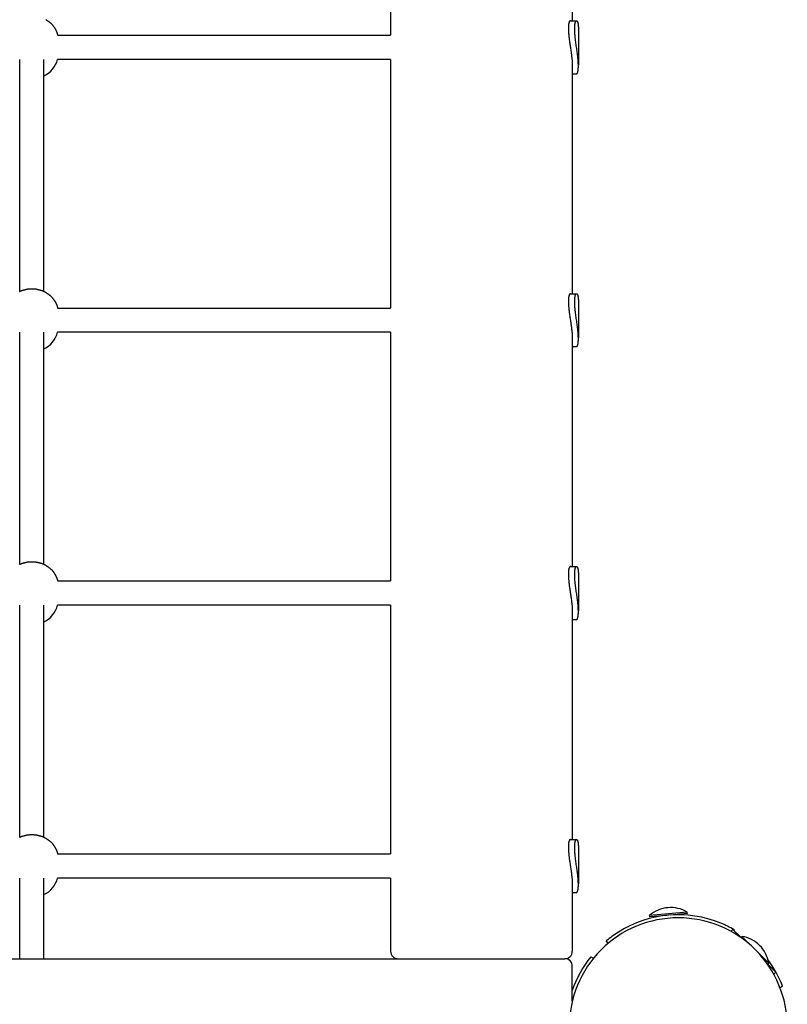
# Model space of a CAD drawing. Extents: x 1886 to 13460, y 260 to 10252.
# Drawn here: x 8624 to 9131, y 7322 to 7973 of the extents above; entities that cross this region are included whole.
import ezdxf

# ---------------------------------------------------------------- set-up
doc = ezdxf.new("R2010")
doc.units = 0
doc.layers.add('OBCANSKA', color=7, linetype='Continuous')

msp = doc.modelspace()

# ---------------------------------------------------------------- linework, layer by layer
at = {"layer": 'OBCANSKA'}
for p, q in [((8869.47, 8127.11), (8869.47, 7962.8)), ((8989.47, 8122.74), (8989.47, 7972.3)), ((8988.18, 7972.3), (8992.27, 7972.3)), ((8649.52, 7962.8), (8869.47, 7962.8)), ((8993.47, 7967.17), (8993.47, 7943.06)), ((8624.47, 7793.41), (8624.47, 7946.8)), ((8640.47, 7793.41), (8640.47, 7946.8)), ((8869.47, 7946.8), (8649.52, 7946.8)), ((8869.47, 7946.8), (8869.47, 7782.49)), ((8989.47, 7942.42), (8989.47, 7791.99)), ((8989.47, 7937.3), (8992.27, 7937.3)), ((8988.18, 7791.99), (8992.27, 7791.99)), ((8649.52, 7782.49), (8869.47, 7782.49)), ((8993.47, 7786.86), (8993.47, 7762.75)), ((8624.47, 7613.1), (8624.47, 7766.49)), ((8640.47, 7613.1), (8640.47, 7766.49)), ((8869.47, 7766.49), (8649.52, 7766.49)), ((8869.47, 7766.49), (8869.47, 7602.17)), ((8989.47, 7762.11), (8989.47, 7611.67)), ((8989.47, 7756.99), (8992.27, 7756.99)), ((8988.18, 7611.67), (8992.27, 7611.67)), ((8993.47, 7606.55), (8993.47, 7582.44)), ((8649.52, 7602.17), (8869.47, 7602.17)), ((8624.47, 7432.79), (8624.47, 7586.17)), ((8640.47, 7432.79), (8640.47, 7586.17)), ((8869.47, 7586.17), (8649.52, 7586.17)), ((8869.47, 7586.17), (8869.47, 7421.86)), ((8989.47, 7581.8), (8989.47, 7431.36)), ((8989.47, 7576.67), (8992.27, 7576.67)), ((8988.18, 7431.36), (8992.27, 7431.36)), ((8993.47, 7426.24), (8993.47, 7402.13)), ((8649.52, 7421.86), (8869.47, 7421.86)), ((8624.47, 7352.62), (8624.47, 7405.86)), ((8640.47, 7352.62), (8640.47, 7405.86)), ((8869.47, 7405.86), (8649.52, 7405.86)), ((8869.47, 7405.86), (8869.47, 7357.62)), ((8989.47, 7401.49), (8989.47, 7357.62)), ((8989.47, 7396.36), (8992.27, 7396.36)), ((9040.57, 7380.25), (9040.48, 7381.24)), ((9052.94, 7382.33), (9040.5, 7381.24)), ((9051.9, 7381.24), (9040.58, 7380.25)), ((9065.38, 7383.42), (9052.94, 7382.33)), ((9065.46, 7382.42), (9054.14, 7381.43)), ((9065.48, 7382.42), (9065.39, 7383.42)), ((9095.54, 7371.96), (9094.24, 7370.67)), ((9101.22, 7366.28), (9095.54, 7371.96)), ((9096.47, 7371.7), (9096.23, 7371.27)), ((9013.19, 7362.77), (9011.91, 7364.3)), ((9100.84, 7366.66), (9101.55, 7367.37)), ((9109.59, 7359.32), (9101.55, 7367.36)), ((9119.21, 7349.7), (9111.18, 7357.73)), ((8034.47, 7352.62), (8984.47, 7352.62)), ((9001.7, 7353.86), (9003.57, 7352.99)), ((8989.47, 7324.47), (8989.47, 7347.62)), ((9123.82, 7343.68), (9118.13, 7349.37)), ((9118.52, 7348.98), (9119.22, 7349.69)), ((9123.82, 7343.68), (9122.52, 7342.38)), ((9128.41, 7334.52), (9126.72, 7333.34))]:
    msp.add_line(p, q, dxfattribs=at)
for points in [[(8641.76, 7973.08), (8641.98, 7972.95), (8642.19, 7972.8), (8642.41, 7972.66), (8642.63, 7972.51), (8642.84, 7972.36), (8643.06, 7972.2), (8643.29, 7972.04), (8643.51, 7971.88), (8643.74, 7971.72), (8643.96, 7971.56), (8644.19, 7971.39), (8644.41, 7971.21), (8644.63, 7971.04), (8644.84, 7970.85), (8645.06, 7970.66), (8645.26, 7970.47), (8645.46, 7970.27), (8645.66, 7970.07), (8645.85, 7969.86), (8646.04, 7969.64), (8646.22, 7969.42), (8646.39, 7969.2), (8646.56, 7968.97), (8646.72, 7968.75), (8646.88, 7968.52), (8647.02, 7968.31), (8647.15, 7968.1), (8647.27, 7967.92), (8647.37, 7967.75), (8647.46, 7967.6), (8647.54, 7967.48), (8647.59, 7967.39), (8647.64, 7967.31), (8647.67, 7967.26), (8647.7, 7967.22), (8647.72, 7967.18), (8647.73, 7967.16), (8647.75, 7967.14), (8647.76, 7967.11), (8647.77, 7967.09), (8647.79, 7967.06), (8647.81, 7967.02), (8647.84, 7966.98), (8647.87, 7966.92), (8647.91, 7966.85), (8647.96, 7966.76), (8648.02, 7966.65), (8648.1, 7966.52), (8648.17, 7966.38), (8648.26, 7966.23), (8648.34, 7966.07), (8648.43, 7965.9), (8648.52, 7965.73), (8648.6, 7965.55), (8648.68, 7965.38), (8648.76, 7965.21), (8648.83, 7965.04), (8648.9, 7964.87), (8648.97, 7964.7), (8649.03, 7964.53), (8649.09, 7964.36), (8649.14, 7964.19), (8649.2, 7964.02), (8649.25, 7963.84), (8649.3, 7963.67), (8649.34, 7963.5), (8649.39, 7963.32), (8649.43, 7963.15), (8649.48, 7962.97), (8649.52, 7962.8)], [(8988.18, 7972.3), (8988.17, 7972.3), (8988.16, 7972.3), (8988.14, 7972.3), (8988.13, 7972.3), (8988.11, 7972.3), (8988.1, 7972.29), (8988.08, 7972.29), (8988.06, 7972.28), (8988.04, 7972.28), (8988.02, 7972.27), (8987.99, 7972.26), (8987.97, 7972.24), (8987.94, 7972.22), (8987.9, 7972.2), (8987.87, 7972.17), (8987.83, 7972.14), (8987.8, 7972.1), (8987.76, 7972.05), (8987.71, 7972), (8987.67, 7971.94), (8987.62, 7971.87), (8987.58, 7971.8), (8987.53, 7971.72), (8987.49, 7971.63), (8987.44, 7971.53), (8987.4, 7971.42), (8987.36, 7971.31), (8987.32, 7971.18), (8987.28, 7971.05), (8987.24, 7970.91), (8987.2, 7970.76), (8987.16, 7970.61), (8987.13, 7970.44), (8987.09, 7970.26), (8987.06, 7970.08), (8987.03, 7969.9), (8987, 7969.71), (8986.98, 7969.53), (8986.96, 7969.34), (8986.94, 7969.16), (8986.92, 7968.99), (8986.91, 7968.82), (8986.9, 7968.66), (8986.89, 7968.5), (8986.88, 7968.36), (8986.88, 7968.21), (8986.87, 7968.08), (8986.87, 7967.96), (8986.87, 7967.84), (8986.87, 7967.73), (8986.87, 7967.63), (8986.87, 7967.53), (8986.87, 7967.43), (8986.86, 7967.34), (8986.86, 7967.24), (8986.86, 7967.15), (8986.86, 7967.05), (8986.87, 7966.94), (8986.87, 7966.83), (8986.87, 7966.72), (8986.87, 7966.59), (8986.87, 7966.45), (8986.87, 7966.3), (8986.88, 7966.14), (8986.88, 7965.96), (8986.89, 7965.75), (8986.9, 7965.52), (8986.92, 7965.26), (8986.94, 7964.97), (8986.96, 7964.63), (8986.99, 7964.25), (8987.02, 7963.82), (8987.07, 7963.33), (8987.12, 7962.79), (8987.17, 7962.21), (8987.24, 7961.6), (8987.31, 7960.96), (8987.39, 7960.29), (8987.47, 7959.61), (8987.56, 7958.92), (8987.66, 7958.22), (8987.77, 7957.52), (8987.87, 7956.81), (8987.98, 7956.1), (8988.1, 7955.38), (8988.21, 7954.65), (8988.32, 7953.92), (8988.43, 7953.17), (8988.54, 7952.42), (8988.65, 7951.66), (8988.75, 7950.91), (8988.84, 7950.17), (8988.93, 7949.46), (8989.02, 7948.77), (8989.09, 7948.13), (8989.16, 7947.53), (8989.22, 7946.98), (8989.27, 7946.49), (8989.31, 7946.04), (8989.35, 7945.63), (8989.38, 7945.26), (8989.4, 7944.92), (8989.42, 7944.6), (8989.43, 7944.31), (8989.45, 7944.04), (8989.46, 7943.78), (8989.46, 7943.53), (8989.47, 7943.3), (8989.47, 7943.07), (8989.47, 7942.85), (8989.47, 7942.64), (8989.47, 7942.42)], [(8992.27, 7937.3), (8992.28, 7937.3), (8992.29, 7937.3), (8992.3, 7937.3), (8992.32, 7937.3), (8992.33, 7937.3), (8992.35, 7937.31), (8992.36, 7937.31), (8992.38, 7937.32), (8992.4, 7937.32), (8992.42, 7937.33), (8992.45, 7937.34), (8992.47, 7937.36), (8992.5, 7937.38), (8992.53, 7937.4), (8992.56, 7937.43), (8992.59, 7937.46), (8992.63, 7937.5), (8992.67, 7937.55), (8992.71, 7937.61), (8992.75, 7937.67), (8992.79, 7937.73), (8992.83, 7937.81), (8992.87, 7937.89), (8992.91, 7937.98), (8992.95, 7938.08), (8992.99, 7938.19), (8993.03, 7938.3), (8993.07, 7938.43), (8993.11, 7938.56), (8993.14, 7938.7), (8993.18, 7938.85), (8993.21, 7939.01), (8993.24, 7939.18), (8993.27, 7939.36), (8993.3, 7939.54), (8993.33, 7939.72), (8993.35, 7939.91), (8993.37, 7940.09), (8993.39, 7940.28), (8993.41, 7940.45), (8993.42, 7940.63), (8993.43, 7940.8), (8993.44, 7940.96), (8993.45, 7941.11), (8993.46, 7941.26), (8993.46, 7941.4), (8993.46, 7941.53), (8993.47, 7941.66), (8993.47, 7941.77), (8993.47, 7941.88), (8993.47, 7941.98), (8993.47, 7942.07), (8993.47, 7942.15), (8993.47, 7942.23), (8993.47, 7942.3), (8993.47, 7942.37), (8993.47, 7942.43), (8993.47, 7942.49), (8993.47, 7942.54), (8993.47, 7942.6), (8993.47, 7942.65), (8993.47, 7942.71), (8993.47, 7942.77), (8993.47, 7942.84), (8993.47, 7942.91), (8993.47, 7942.99), (8993.47, 7943.08), (8993.47, 7943.18), (8993.46, 7943.29), (8993.46, 7943.41), (8993.46, 7943.54), (8993.45, 7943.69), (8993.44, 7943.85), (8993.44, 7944.03), (8993.43, 7944.24), (8993.41, 7944.49), (8993.4, 7944.78), (8993.38, 7945.11), (8993.35, 7945.49), (8993.32, 7945.94), (8993.28, 7946.45), (8993.23, 7947.03), (8993.17, 7947.66), (8993.11, 7948.34), (8993.04, 7949.06), (8992.95, 7949.82), (8992.86, 7950.62), (8992.75, 7951.45), (8992.64, 7952.3), (8992.51, 7953.16), (8992.37, 7954.04), (8992.24, 7954.93), (8992.1, 7955.83), (8991.96, 7956.72), (8991.83, 7957.61), (8991.71, 7958.49), (8991.6, 7959.36), (8991.51, 7960.21), (8991.42, 7961.03), (8991.34, 7961.81), (8991.27, 7962.55), (8991.22, 7963.24), (8991.17, 7963.88), (8991.13, 7964.45), (8991.1, 7964.94), (8991.08, 7965.38), (8991.06, 7965.75), (8991.05, 7966.07), (8991.04, 7966.35), (8991.04, 7966.58), (8991.04, 7966.79), (8991.04, 7966.96), (8991.03, 7967.12), (8991.03, 7967.26), (8991.03, 7967.39), (8991.04, 7967.5), (8991.04, 7967.62), (8991.04, 7967.73), (8991.04, 7967.84), (8991.04, 7967.96), (8991.04, 7968.08), (8991.05, 7968.21), (8991.05, 7968.35), (8991.06, 7968.5), (8991.07, 7968.66), (8991.08, 7968.82), (8991.09, 7968.99), (8991.1, 7969.16), (8991.12, 7969.34), (8991.14, 7969.52), (8991.16, 7969.71), (8991.19, 7969.89), (8991.22, 7970.08), (8991.25, 7970.26), (8991.28, 7970.43), (8991.31, 7970.6), (8991.34, 7970.76), (8991.38, 7970.91), (8991.42, 7971.05), (8991.45, 7971.18), (8991.49, 7971.3), (8991.53, 7971.42), (8991.57, 7971.52), (8991.61, 7971.62), (8991.66, 7971.71), (8991.7, 7971.79), (8991.74, 7971.87), (8991.78, 7971.93), (8991.83, 7972), (8991.87, 7972.05), (8991.91, 7972.1), (8991.95, 7972.14), (8991.99, 7972.18), (8992.03, 7972.21), (8992.07, 7972.24), (8992.11, 7972.26), (8992.15, 7972.27), (8992.19, 7972.29), (8992.23, 7972.29), (8992.26, 7972.3), (8992.3, 7972.29), (8992.34, 7972.29), (8992.38, 7972.28), (8992.42, 7972.26), (8992.46, 7972.24), (8992.5, 7972.21), (8992.54, 7972.18), (8992.58, 7972.14), (8992.62, 7972.1), (8992.66, 7972.05), (8992.7, 7972), (8992.74, 7971.93), (8992.79, 7971.87), (8992.83, 7971.79), (8992.87, 7971.71), (8992.91, 7971.62), (8992.95, 7971.52), (8992.99, 7971.41), (8993.03, 7971.29), (8993.07, 7971.17), (8993.11, 7971.04), (8993.14, 7970.9), (8993.18, 7970.75), (8993.21, 7970.59), (8993.24, 7970.42), (8993.27, 7970.24), (8993.3, 7970.06), (8993.33, 7969.88), (8993.35, 7969.69), (8993.37, 7969.51), (8993.39, 7969.32), (8993.41, 7969.14), (8993.42, 7968.97), (8993.43, 7968.8), (8993.44, 7968.64), (8993.45, 7968.49), (8993.46, 7968.34), (8993.46, 7968.2), (8993.46, 7968.07), (8993.47, 7967.94), (8993.47, 7967.83), (8993.47, 7967.72), (8993.47, 7967.62), (8993.47, 7967.52), (8993.47, 7967.43), (8993.47, 7967.34), (8993.47, 7967.26), (8993.47, 7967.17)], [(8624.29, 7793.4), (8624.52, 7793.51), (8624.75, 7793.62), (8624.99, 7793.72), (8625.22, 7793.82), (8625.46, 7793.91), (8625.7, 7794), (8625.94, 7794.08), (8626.18, 7794.16), (8626.42, 7794.23), (8626.66, 7794.3), (8626.9, 7794.37), (8627.13, 7794.43), (8627.36, 7794.5), (8627.58, 7794.56), (8627.8, 7794.62), (8628.02, 7794.68), (8628.23, 7794.74), (8628.44, 7794.79), (8628.65, 7794.84), (8628.86, 7794.89), (8629.07, 7794.94), (8629.28, 7794.98), (8629.49, 7795.01), (8629.7, 7795.05), (8629.91, 7795.08), (8630.12, 7795.11), (8630.34, 7795.13), (8630.55, 7795.15), (8630.76, 7795.17), (8630.98, 7795.18), (8631.19, 7795.19), (8631.4, 7795.2), (8631.62, 7795.2), (8631.83, 7795.2), (8632.04, 7795.2), (8632.26, 7795.2), (8632.47, 7795.2), (8632.69, 7795.2), (8632.9, 7795.2), (8633.12, 7795.2), (8633.33, 7795.2), (8633.54, 7795.2), (8633.76, 7795.19), (8633.97, 7795.18), (8634.18, 7795.17), (8634.4, 7795.15), (8634.61, 7795.13), (8634.82, 7795.11), (8635.03, 7795.08), (8635.25, 7795.05), (8635.46, 7795.01), (8635.67, 7794.98), (8635.88, 7794.94), (8636.09, 7794.89), (8636.3, 7794.84), (8636.5, 7794.79), (8636.72, 7794.74), (8636.93, 7794.68), (8637.15, 7794.62), (8637.37, 7794.56), (8637.59, 7794.5), (8637.82, 7794.43), (8638.05, 7794.37), (8638.29, 7794.3), (8638.53, 7794.23), (8638.77, 7794.16), (8639.01, 7794.08), (8639.25, 7794), (8639.49, 7793.91), (8639.73, 7793.82), (8639.96, 7793.72), (8640.19, 7793.62), (8640.43, 7793.51), (8640.66, 7793.4), (8640.88, 7793.29), (8641.11, 7793.16), (8641.33, 7793.04), (8641.55, 7792.91), (8641.76, 7792.77), (8641.98, 7792.63), (8642.19, 7792.49), (8642.41, 7792.34), (8642.63, 7792.19), (8642.84, 7792.04), (8643.06, 7791.89), (8643.29, 7791.73), (8643.51, 7791.57), (8643.74, 7791.41), (8643.96, 7791.24), (8644.19, 7791.08), (8644.41, 7790.9), (8644.63, 7790.72), (8644.84, 7790.54), (8645.06, 7790.35), (8645.26, 7790.16), (8645.46, 7789.96), (8645.66, 7789.75), (8645.85, 7789.54), (8646.04, 7789.33), (8646.22, 7789.11), (8646.39, 7788.89), (8646.56, 7788.66), (8646.72, 7788.44), (8646.88, 7788.21), (8647.02, 7788), (8647.15, 7787.79), (8647.27, 7787.6), (8647.37, 7787.43), (8647.46, 7787.29), (8647.54, 7787.17), (8647.59, 7787.08), (8647.64, 7787), (8647.67, 7786.95), (8647.7, 7786.9), (8647.72, 7786.87), (8647.73, 7786.85), (8647.75, 7786.82), (8647.76, 7786.8), (8647.77, 7786.78), (8647.79, 7786.75), (8647.81, 7786.71), (8647.84, 7786.67), (8647.87, 7786.61), (8647.91, 7786.53), (8647.96, 7786.44), (8648.02, 7786.33), (8648.1, 7786.21), (8648.17, 7786.07), (8648.26, 7785.91), (8648.34, 7785.75), (8648.43, 7785.58), (8648.52, 7785.41), (8648.6, 7785.24), (8648.68, 7785.07), (8648.76, 7784.9), (8648.83, 7784.73), (8648.9, 7784.56), (8648.97, 7784.39), (8649.03, 7784.22), (8649.09, 7784.05), (8649.14, 7783.88), (8649.2, 7783.7), (8649.25, 7783.53), (8649.3, 7783.36), (8649.34, 7783.18), (8649.39, 7783.01), (8649.43, 7782.84), (8649.48, 7782.66), (8649.52, 7782.49)], [(8988.18, 7791.99), (8988.17, 7791.99), (8988.16, 7791.99), (8988.14, 7791.99), (8988.13, 7791.98), (8988.11, 7791.98), (8988.1, 7791.98), (8988.08, 7791.98), (8988.06, 7791.97), (8988.04, 7791.96), (8988.02, 7791.96), (8987.99, 7791.94), (8987.97, 7791.93), (8987.94, 7791.91), (8987.9, 7791.89), (8987.87, 7791.86), (8987.83, 7791.83), (8987.8, 7791.79), (8987.76, 7791.74), (8987.71, 7791.69), (8987.67, 7791.63), (8987.62, 7791.56), (8987.58, 7791.48), (8987.53, 7791.4), (8987.49, 7791.31), (8987.44, 7791.22), (8987.4, 7791.11), (8987.36, 7791), (8987.32, 7790.87), (8987.28, 7790.74), (8987.24, 7790.6), (8987.2, 7790.45), (8987.16, 7790.29), (8987.13, 7790.13), (8987.09, 7789.95), (8987.06, 7789.77), (8987.03, 7789.59), (8987, 7789.4), (8986.98, 7789.21), (8986.96, 7789.03), (8986.94, 7788.85), (8986.92, 7788.68), (8986.91, 7788.51), (8986.9, 7788.35), (8986.89, 7788.19), (8986.88, 7788.04), (8986.88, 7787.9), (8986.87, 7787.77), (8986.87, 7787.64), (8986.87, 7787.53), (8986.87, 7787.42), (8986.87, 7787.32), (8986.87, 7787.22), (8986.87, 7787.12), (8986.86, 7787.02), (8986.86, 7786.93), (8986.86, 7786.83), (8986.86, 7786.73), (8986.87, 7786.63), (8986.87, 7786.52), (8986.87, 7786.41), (8986.87, 7786.28), (8986.87, 7786.14), (8986.87, 7785.99), (8986.88, 7785.83), (8986.88, 7785.64), (8986.89, 7785.44), (8986.9, 7785.21), (8986.92, 7784.95), (8986.94, 7784.66), (8986.96, 7784.32), (8986.99, 7783.94), (8987.02, 7783.5), (8987.07, 7783.02), (8987.12, 7782.48), (8987.17, 7781.9), (8987.24, 7781.29), (8987.31, 7780.64), (8987.39, 7779.98), (8987.47, 7779.3), (8987.56, 7778.6), (8987.66, 7777.91), (8987.77, 7777.21), (8987.87, 7776.5), (8987.98, 7775.79), (8988.1, 7775.07), (8988.21, 7774.34), (8988.32, 7773.6), (8988.43, 7772.86), (8988.54, 7772.1), (8988.65, 7771.35), (8988.75, 7770.6), (8988.84, 7769.86), (8988.93, 7769.14), (8989.02, 7768.46), (8989.09, 7767.81), (8989.16, 7767.21), (8989.22, 7766.67), (8989.27, 7766.17), (8989.31, 7765.72), (8989.35, 7765.32), (8989.38, 7764.94), (8989.4, 7764.6), (8989.42, 7764.29), (8989.43, 7764), (8989.45, 7763.72), (8989.46, 7763.47), (8989.46, 7763.22), (8989.47, 7762.99), (8989.47, 7762.76), (8989.47, 7762.54), (8989.47, 7762.33), (8989.47, 7762.11)], [(8992.27, 7756.99), (8992.28, 7756.99), (8992.29, 7756.99), (8992.3, 7756.99), (8992.32, 7756.99), (8992.33, 7756.99), (8992.35, 7756.99), (8992.36, 7757), (8992.38, 7757), (8992.4, 7757.01), (8992.42, 7757.02), (8992.45, 7757.03), (8992.47, 7757.05), (8992.5, 7757.07), (8992.53, 7757.09), (8992.56, 7757.12), (8992.59, 7757.15), (8992.63, 7757.19), (8992.67, 7757.24), (8992.71, 7757.29), (8992.75, 7757.35), (8992.79, 7757.42), (8992.83, 7757.5), (8992.87, 7757.58), (8992.91, 7757.67), (8992.95, 7757.77), (8992.99, 7757.88), (8993.03, 7757.99), (8993.07, 7758.12), (8993.11, 7758.25), (8993.14, 7758.39), (8993.18, 7758.54), (8993.21, 7758.7), (8993.24, 7758.87), (8993.27, 7759.04), (8993.3, 7759.22), (8993.33, 7759.41), (8993.35, 7759.59), (8993.37, 7759.78), (8993.39, 7759.96), (8993.41, 7760.14), (8993.42, 7760.32), (8993.43, 7760.48), (8993.44, 7760.65), (8993.45, 7760.8), (8993.46, 7760.95), (8993.46, 7761.09), (8993.46, 7761.22), (8993.47, 7761.34), (8993.47, 7761.46), (8993.47, 7761.57), (8993.47, 7761.66), (8993.47, 7761.76), (8993.47, 7761.84), (8993.47, 7761.92), (8993.47, 7761.99), (8993.47, 7762.06), (8993.47, 7762.12), (8993.47, 7762.18), (8993.47, 7762.23), (8993.47, 7762.29), (8993.47, 7762.34), (8993.47, 7762.4), (8993.47, 7762.46), (8993.47, 7762.53), (8993.47, 7762.6), (8993.47, 7762.68), (8993.47, 7762.77), (8993.47, 7762.87), (8993.46, 7762.98), (8993.46, 7763.1), (8993.46, 7763.23), (8993.45, 7763.38), (8993.44, 7763.54), (8993.44, 7763.72), (8993.43, 7763.93), (8993.41, 7764.18), (8993.4, 7764.46), (8993.38, 7764.8), (8993.35, 7765.18), (8993.32, 7765.63), (8993.28, 7766.14), (8993.23, 7766.72), (8993.17, 7767.34), (8993.11, 7768.02), (8993.04, 7768.75), (8992.95, 7769.51), (8992.86, 7770.31), (8992.75, 7771.13), (8992.64, 7771.98), (8992.51, 7772.85), (8992.37, 7773.73), (8992.24, 7774.62), (8992.1, 7775.51), (8991.96, 7776.41), (8991.83, 7777.3), (8991.71, 7778.18), (8991.6, 7779.05), (8991.51, 7779.9), (8991.42, 7780.71), (8991.34, 7781.5), (8991.27, 7782.24), (8991.22, 7782.93), (8991.17, 7783.56), (8991.13, 7784.13), (8991.1, 7784.63), (8991.08, 7785.06), (8991.06, 7785.44), (8991.05, 7785.76), (8991.04, 7786.04), (8991.04, 7786.27), (8991.04, 7786.47), (8991.04, 7786.65), (8991.03, 7786.81), (8991.03, 7786.95), (8991.03, 7787.07), (8991.04, 7787.19), (8991.04, 7787.31), (8991.04, 7787.42), (8991.04, 7787.53), (8991.04, 7787.64), (8991.04, 7787.77), (8991.05, 7787.9), (8991.05, 7788.04), (8991.06, 7788.19), (8991.07, 7788.34), (8991.08, 7788.51), (8991.09, 7788.67), (8991.1, 7788.85), (8991.12, 7789.03), (8991.14, 7789.21), (8991.16, 7789.4), (8991.19, 7789.58), (8991.22, 7789.77), (8991.25, 7789.95), (8991.28, 7790.12), (8991.31, 7790.29), (8991.34, 7790.45), (8991.38, 7790.6), (8991.42, 7790.74), (8991.45, 7790.87), (8991.49, 7790.99), (8991.53, 7791.1), (8991.57, 7791.21), (8991.61, 7791.31), (8991.66, 7791.4), (8991.7, 7791.48), (8991.74, 7791.55), (8991.78, 7791.62), (8991.83, 7791.68), (8991.87, 7791.74), (8991.91, 7791.79), (8991.95, 7791.83), (8991.99, 7791.87), (8992.03, 7791.9), (8992.07, 7791.92), (8992.11, 7791.95), (8992.15, 7791.96), (8992.19, 7791.97), (8992.23, 7791.98), (8992.26, 7791.98), (8992.3, 7791.98), (8992.34, 7791.97), (8992.38, 7791.96), (8992.42, 7791.95), (8992.46, 7791.92), (8992.5, 7791.9), (8992.54, 7791.87), (8992.58, 7791.83), (8992.62, 7791.79), (8992.66, 7791.74), (8992.7, 7791.68), (8992.74, 7791.62), (8992.79, 7791.55), (8992.83, 7791.48), (8992.87, 7791.39), (8992.91, 7791.3), (8992.95, 7791.21), (8992.99, 7791.1), (8993.03, 7790.98), (8993.07, 7790.86), (8993.11, 7790.73), (8993.14, 7790.58), (8993.18, 7790.43), (8993.21, 7790.27), (8993.24, 7790.11), (8993.27, 7789.93), (8993.3, 7789.75), (8993.33, 7789.57), (8993.35, 7789.38), (8993.37, 7789.19), (8993.39, 7789.01), (8993.41, 7788.83), (8993.42, 7788.66), (8993.43, 7788.49), (8993.44, 7788.33), (8993.45, 7788.17), (8993.46, 7788.03), (8993.46, 7787.89), (8993.46, 7787.75), (8993.47, 7787.63), (8993.47, 7787.51), (8993.47, 7787.41), (8993.47, 7787.31), (8993.47, 7787.21), (8993.47, 7787.12), (8993.47, 7787.03), (8993.47, 7786.95), (8993.47, 7786.86)], [(8624.29, 7613.09), (8624.52, 7613.2), (8624.75, 7613.31), (8624.99, 7613.41), (8625.22, 7613.51), (8625.46, 7613.6), (8625.7, 7613.68), (8625.94, 7613.77), (8626.18, 7613.84), (8626.42, 7613.92), (8626.66, 7613.99), (8626.9, 7614.06), (8627.13, 7614.12), (8627.36, 7614.19), (8627.58, 7614.25), (8627.8, 7614.31), (8628.02, 7614.37), (8628.23, 7614.42), (8628.44, 7614.48), (8628.65, 7614.53), (8628.86, 7614.58), (8629.07, 7614.62), (8629.28, 7614.66), (8629.49, 7614.7), (8629.7, 7614.74), (8629.91, 7614.77), (8630.12, 7614.79), (8630.34, 7614.82), (8630.55, 7614.84), (8630.76, 7614.85), (8630.98, 7614.87), (8631.19, 7614.88), (8631.4, 7614.88), (8631.62, 7614.89), (8631.83, 7614.89), (8632.04, 7614.89), (8632.26, 7614.89), (8632.47, 7614.89), (8632.69, 7614.89), (8632.9, 7614.89), (8633.12, 7614.89), (8633.33, 7614.89), (8633.54, 7614.88), (8633.76, 7614.88), (8633.97, 7614.87), (8634.18, 7614.85), (8634.4, 7614.84), (8634.61, 7614.82), (8634.82, 7614.79), (8635.03, 7614.77), (8635.25, 7614.74), (8635.46, 7614.7), (8635.67, 7614.66), (8635.88, 7614.62), (8636.09, 7614.58), (8636.3, 7614.53), (8636.5, 7614.48), (8636.72, 7614.42), (8636.93, 7614.37), (8637.15, 7614.31), (8637.37, 7614.25), (8637.59, 7614.19), (8637.82, 7614.12), (8638.05, 7614.06), (8638.29, 7613.99), (8638.53, 7613.92), (8638.77, 7613.84), (8639.01, 7613.77), (8639.25, 7613.68), (8639.49, 7613.6), (8639.73, 7613.51), (8639.96, 7613.41), (8640.19, 7613.31), (8640.43, 7613.2), (8640.66, 7613.09), (8640.88, 7612.97), (8641.11, 7612.85), (8641.33, 7612.73), (8641.55, 7612.6), (8641.76, 7612.46), (8641.98, 7612.32), (8642.19, 7612.18), (8642.41, 7612.03), (8642.63, 7611.88), (8642.84, 7611.73), (8643.06, 7611.58), (8643.29, 7611.42), (8643.51, 7611.26), (8643.74, 7611.1), (8643.96, 7610.93), (8644.19, 7610.76), (8644.41, 7610.59), (8644.63, 7610.41), (8644.84, 7610.23), (8645.06, 7610.04), (8645.26, 7609.85), (8645.46, 7609.65), (8645.66, 7609.44), (8645.85, 7609.23), (8646.04, 7609.02), (8646.22, 7608.8), (8646.39, 7608.58), (8646.56, 7608.35), (8646.72, 7608.12), (8646.88, 7607.9), (8647.02, 7607.68), (8647.15, 7607.48), (8647.27, 7607.29), (8647.37, 7607.12), (8647.46, 7606.98), (8647.54, 7606.86), (8647.59, 7606.76), (8647.64, 7606.69), (8647.67, 7606.63), (8647.7, 7606.59), (8647.72, 7606.56), (8647.73, 7606.53), (8647.75, 7606.51), (8647.76, 7606.49), (8647.77, 7606.47), (8647.79, 7606.44), (8647.81, 7606.4), (8647.84, 7606.35), (8647.87, 7606.3), (8647.91, 7606.22), (8647.96, 7606.13), (8648.02, 7606.02), (8648.1, 7605.9), (8648.17, 7605.75), (8648.26, 7605.6), (8648.34, 7605.44), (8648.43, 7605.27), (8648.52, 7605.1), (8648.6, 7604.93), (8648.68, 7604.75), (8648.76, 7604.58), (8648.83, 7604.41), (8648.9, 7604.24), (8648.97, 7604.07), (8649.03, 7603.9), (8649.09, 7603.73), (8649.14, 7603.56), (8649.2, 7603.39), (8649.25, 7603.22), (8649.3, 7603.05), (8649.34, 7602.87), (8649.39, 7602.7), (8649.43, 7602.52), (8649.48, 7602.35), (8649.52, 7602.17)], [(8988.18, 7611.67), (8988.17, 7611.67), (8988.16, 7611.67), (8988.14, 7611.67), (8988.13, 7611.67), (8988.11, 7611.67), (8988.1, 7611.67), (8988.08, 7611.66), (8988.06, 7611.66), (8988.04, 7611.65), (8988.02, 7611.64), (8987.99, 7611.63), (8987.97, 7611.62), (8987.94, 7611.6), (8987.9, 7611.57), (8987.87, 7611.55), (8987.83, 7611.51), (8987.8, 7611.47), (8987.76, 7611.43), (8987.71, 7611.37), (8987.67, 7611.31), (8987.62, 7611.25), (8987.58, 7611.17), (8987.53, 7611.09), (8987.49, 7611), (8987.44, 7610.9), (8987.4, 7610.8), (8987.36, 7610.68), (8987.32, 7610.56), (8987.28, 7610.43), (8987.24, 7610.29), (8987.2, 7610.14), (8987.16, 7609.98), (8987.13, 7609.81), (8987.09, 7609.64), (8987.06, 7609.46), (8987.03, 7609.27), (8987, 7609.09), (8986.98, 7608.9), (8986.96, 7608.72), (8986.94, 7608.54), (8986.92, 7608.36), (8986.91, 7608.2), (8986.9, 7608.03), (8986.89, 7607.88), (8986.88, 7607.73), (8986.88, 7607.59), (8986.87, 7607.46), (8986.87, 7607.33), (8986.87, 7607.22), (8986.87, 7607.11), (8986.87, 7607), (8986.87, 7606.9), (8986.87, 7606.81), (8986.86, 7606.71), (8986.86, 7606.62), (8986.86, 7606.52), (8986.86, 7606.42), (8986.87, 7606.32), (8986.87, 7606.21), (8986.87, 7606.09), (8986.87, 7605.97), (8986.87, 7605.83), (8986.87, 7605.68), (8986.88, 7605.51), (8986.88, 7605.33), (8986.89, 7605.13), (8986.9, 7604.9), (8986.92, 7604.64), (8986.94, 7604.34), (8986.96, 7604.01), (8986.99, 7603.62), (8987.02, 7603.19), (8987.07, 7602.7), (8987.12, 7602.17), (8987.17, 7601.59), (8987.24, 7600.98), (8987.31, 7600.33), (8987.39, 7599.67), (8987.47, 7598.98), (8987.56, 7598.29), (8987.66, 7597.59), (8987.77, 7596.89), (8987.87, 7596.19), (8987.98, 7595.47), (8988.1, 7594.76), (8988.21, 7594.03), (8988.32, 7593.29), (8988.43, 7592.55), (8988.54, 7591.79), (8988.65, 7591.04), (8988.75, 7590.28), (8988.84, 7589.55), (8988.93, 7588.83), (8989.02, 7588.15), (8989.09, 7587.5), (8989.16, 7586.9), (8989.22, 7586.36), (8989.27, 7585.86), (8989.31, 7585.41), (8989.35, 7585), (8989.38, 7584.63), (8989.4, 7584.29), (8989.42, 7583.98), (8989.43, 7583.69), (8989.45, 7583.41), (8989.46, 7583.15), (8989.46, 7582.91), (8989.47, 7582.67), (8989.47, 7582.45), (8989.47, 7582.23), (8989.47, 7582.01), (8989.47, 7581.8)], [(8992.27, 7576.67), (8992.28, 7576.67), (8992.29, 7576.68), (8992.3, 7576.68), (8992.32, 7576.68), (8992.33, 7576.68), (8992.35, 7576.68), (8992.36, 7576.69), (8992.38, 7576.69), (8992.4, 7576.7), (8992.42, 7576.71), (8992.45, 7576.72), (8992.47, 7576.73), (8992.5, 7576.75), (8992.53, 7576.78), (8992.56, 7576.81), (8992.59, 7576.84), (8992.63, 7576.88), (8992.67, 7576.93), (8992.71, 7576.98), (8992.75, 7577.04), (8992.79, 7577.11), (8992.83, 7577.18), (8992.87, 7577.27), (8992.91, 7577.36), (8992.95, 7577.46), (8992.99, 7577.56), (8993.03, 7577.68), (8993.07, 7577.8), (8993.11, 7577.94), (8993.14, 7578.08), (8993.18, 7578.23), (8993.21, 7578.39), (8993.24, 7578.56), (8993.27, 7578.73), (8993.3, 7578.91), (8993.33, 7579.1), (8993.35, 7579.28), (8993.37, 7579.47), (8993.39, 7579.65), (8993.41, 7579.83), (8993.42, 7580), (8993.43, 7580.17), (8993.44, 7580.33), (8993.45, 7580.49), (8993.46, 7580.64), (8993.46, 7580.78), (8993.46, 7580.91), (8993.47, 7581.03), (8993.47, 7581.15), (8993.47, 7581.25), (8993.47, 7581.35), (8993.47, 7581.44), (8993.47, 7581.53), (8993.47, 7581.61), (8993.47, 7581.68), (8993.47, 7581.75), (8993.47, 7581.81), (8993.47, 7581.86), (8993.47, 7581.92), (8993.47, 7581.97), (8993.47, 7582.03), (8993.47, 7582.09), (8993.47, 7582.15), (8993.47, 7582.22), (8993.47, 7582.29), (8993.47, 7582.37), (8993.47, 7582.46), (8993.47, 7582.56), (8993.46, 7582.66), (8993.46, 7582.78), (8993.46, 7582.92), (8993.45, 7583.06), (8993.44, 7583.23), (8993.44, 7583.41), (8993.43, 7583.62), (8993.41, 7583.86), (8993.4, 7584.15), (8993.38, 7584.48), (8993.35, 7584.87), (8993.32, 7585.32), (8993.28, 7585.83), (8993.23, 7586.4), (8993.17, 7587.03), (8993.11, 7587.71), (8993.04, 7588.44), (8992.95, 7589.2), (8992.86, 7590), (8992.75, 7590.82), (8992.64, 7591.67), (8992.51, 7592.54), (8992.37, 7593.42), (8992.24, 7594.31), (8992.1, 7595.2), (8991.96, 7596.1), (8991.83, 7596.99), (8991.71, 7597.87), (8991.6, 7598.74), (8991.51, 7599.58), (8991.42, 7600.4), (8991.34, 7601.19), (8991.27, 7601.93), (8991.22, 7602.62), (8991.17, 7603.25), (8991.13, 7603.82), (8991.1, 7604.32), (8991.08, 7604.75), (8991.06, 7605.13), (8991.05, 7605.45), (8991.04, 7605.72), (8991.04, 7605.96), (8991.04, 7606.16), (8991.04, 7606.34), (8991.03, 7606.49), (8991.03, 7606.63), (8991.03, 7606.76), (8991.04, 7606.88), (8991.04, 7606.99), (8991.04, 7607.1), (8991.04, 7607.22), (8991.04, 7607.33), (8991.04, 7607.46), (8991.05, 7607.59), (8991.05, 7607.73), (8991.06, 7607.88), (8991.07, 7608.03), (8991.08, 7608.19), (8991.09, 7608.36), (8991.1, 7608.54), (8991.12, 7608.72), (8991.14, 7608.9), (8991.16, 7609.08), (8991.19, 7609.27), (8991.22, 7609.45), (8991.25, 7609.63), (8991.28, 7609.81), (8991.31, 7609.98), (8991.34, 7610.13), (8991.38, 7610.28), (8991.42, 7610.42), (8991.45, 7610.55), (8991.49, 7610.68), (8991.53, 7610.79), (8991.57, 7610.9), (8991.61, 7611), (8991.66, 7611.08), (8991.7, 7611.17), (8991.74, 7611.24), (8991.78, 7611.31), (8991.83, 7611.37), (8991.87, 7611.43), (8991.91, 7611.47), (8991.95, 7611.52), (8991.99, 7611.55), (8992.03, 7611.59), (8992.07, 7611.61), (8992.11, 7611.63), (8992.15, 7611.65), (8992.19, 7611.66), (8992.23, 7611.67), (8992.26, 7611.67), (8992.3, 7611.67), (8992.34, 7611.66), (8992.38, 7611.65), (8992.42, 7611.63), (8992.46, 7611.61), (8992.5, 7611.59), (8992.54, 7611.55), (8992.58, 7611.52), (8992.62, 7611.47), (8992.66, 7611.43), (8992.7, 7611.37), (8992.74, 7611.31), (8992.79, 7611.24), (8992.83, 7611.17), (8992.87, 7611.08), (8992.91, 7610.99), (8992.95, 7610.89), (8992.99, 7610.79), (8993.03, 7610.67), (8993.07, 7610.55), (8993.11, 7610.41), (8993.14, 7610.27), (8993.18, 7610.12), (8993.21, 7609.96), (8993.24, 7609.79), (8993.27, 7609.62), (8993.3, 7609.44), (8993.33, 7609.25), (8993.35, 7609.07), (8993.37, 7608.88), (8993.39, 7608.7), (8993.41, 7608.52), (8993.42, 7608.34), (8993.43, 7608.18), (8993.44, 7608.02), (8993.45, 7607.86), (8993.46, 7607.71), (8993.46, 7607.57), (8993.46, 7607.44), (8993.47, 7607.32), (8993.47, 7607.2), (8993.47, 7607.1), (8993.47, 7606.99), (8993.47, 7606.9), (8993.47, 7606.81), (8993.47, 7606.72), (8993.47, 7606.63), (8993.47, 7606.55)], [(8624.29, 7432.78), (8624.52, 7432.89), (8624.75, 7433), (8624.99, 7433.1), (8625.22, 7433.19), (8625.46, 7433.28), (8625.7, 7433.37), (8625.94, 7433.45), (8626.18, 7433.53), (8626.42, 7433.61), (8626.66, 7433.68), (8626.9, 7433.74), (8627.13, 7433.81), (8627.36, 7433.87), (8627.58, 7433.94), (8627.8, 7434), (8628.02, 7434.06), (8628.23, 7434.11), (8628.44, 7434.17), (8628.65, 7434.22), (8628.86, 7434.27), (8629.07, 7434.31), (8629.28, 7434.35), (8629.49, 7434.39), (8629.7, 7434.42), (8629.91, 7434.46), (8630.12, 7434.48), (8630.34, 7434.51), (8630.55, 7434.53), (8630.76, 7434.54), (8630.98, 7434.55), (8631.19, 7434.56), (8631.4, 7434.57), (8631.62, 7434.58), (8631.83, 7434.58), (8632.04, 7434.58), (8632.26, 7434.58), (8632.47, 7434.58), (8632.69, 7434.58), (8632.9, 7434.58), (8633.12, 7434.58), (8633.33, 7434.58), (8633.54, 7434.57), (8633.76, 7434.56), (8633.97, 7434.55), (8634.18, 7434.54), (8634.4, 7434.53), (8634.61, 7434.51), (8634.82, 7434.48), (8635.03, 7434.46), (8635.25, 7434.42), (8635.46, 7434.39), (8635.67, 7434.35), (8635.88, 7434.31), (8636.09, 7434.27), (8636.3, 7434.22), (8636.5, 7434.17), (8636.72, 7434.11), (8636.93, 7434.06), (8637.15, 7434), (8637.37, 7433.94), (8637.59, 7433.87), (8637.82, 7433.81), (8638.05, 7433.74), (8638.29, 7433.68), (8638.53, 7433.61), (8638.77, 7433.53), (8639.01, 7433.45), (8639.25, 7433.37), (8639.49, 7433.28), (8639.73, 7433.19), (8639.96, 7433.1), (8640.19, 7433), (8640.43, 7432.89), (8640.66, 7432.78), (8640.88, 7432.66), (8641.11, 7432.54), (8641.33, 7432.41), (8641.55, 7432.28), (8641.76, 7432.15), (8641.98, 7432.01), (8642.19, 7431.87), (8642.41, 7431.72), (8642.63, 7431.57), (8642.84, 7431.42), (8643.06, 7431.26), (8643.29, 7431.11), (8643.51, 7430.95), (8643.74, 7430.79), (8643.96, 7430.62), (8644.19, 7430.45), (8644.41, 7430.28), (8644.63, 7430.1), (8644.84, 7429.92), (8645.06, 7429.73), (8645.26, 7429.53), (8645.46, 7429.33), (8645.66, 7429.13), (8645.85, 7428.92), (8646.04, 7428.71), (8646.22, 7428.49), (8646.39, 7428.26), (8646.56, 7428.04), (8646.72, 7427.81), (8646.88, 7427.59), (8647.02, 7427.37), (8647.15, 7427.17), (8647.27, 7426.98), (8647.37, 7426.81), (8647.46, 7426.66), (8647.54, 7426.55), (8647.59, 7426.45), (8647.64, 7426.38), (8647.67, 7426.32), (8647.7, 7426.28), (8647.72, 7426.25), (8647.73, 7426.22), (8647.75, 7426.2), (8647.76, 7426.18), (8647.77, 7426.15), (8647.79, 7426.12), (8647.81, 7426.09), (8647.84, 7426.04), (8647.87, 7425.98), (8647.91, 7425.91), (8647.96, 7425.82), (8648.02, 7425.71), (8648.1, 7425.58), (8648.17, 7425.44), (8648.26, 7425.29), (8648.34, 7425.13), (8648.43, 7424.96), (8648.52, 7424.79), (8648.6, 7424.62), (8648.68, 7424.44), (8648.76, 7424.27), (8648.83, 7424.1), (8648.9, 7423.93), (8648.97, 7423.76), (8649.03, 7423.59), (8649.09, 7423.42), (8649.14, 7423.25), (8649.2, 7423.08), (8649.25, 7422.91), (8649.3, 7422.73), (8649.34, 7422.56), (8649.39, 7422.39), (8649.43, 7422.21), (8649.48, 7422.04), (8649.52, 7421.86)], [(8988.18, 7431.36), (8988.17, 7431.36), (8988.16, 7431.36), (8988.14, 7431.36), (8988.13, 7431.36), (8988.11, 7431.36), (8988.1, 7431.36), (8988.08, 7431.35), (8988.06, 7431.35), (8988.04, 7431.34), (8988.02, 7431.33), (8987.99, 7431.32), (8987.97, 7431.3), (8987.94, 7431.29), (8987.9, 7431.26), (8987.87, 7431.23), (8987.83, 7431.2), (8987.8, 7431.16), (8987.76, 7431.11), (8987.71, 7431.06), (8987.67, 7431), (8987.62, 7430.93), (8987.58, 7430.86), (8987.53, 7430.78), (8987.49, 7430.69), (8987.44, 7430.59), (8987.4, 7430.49), (8987.36, 7430.37), (8987.32, 7430.25), (8987.28, 7430.12), (8987.24, 7429.98), (8987.2, 7429.83), (8987.16, 7429.67), (8987.13, 7429.5), (8987.09, 7429.33), (8987.06, 7429.15), (8987.03, 7428.96), (8987, 7428.78), (8986.98, 7428.59), (8986.96, 7428.41), (8986.94, 7428.23), (8986.92, 7428.05), (8986.91, 7427.88), (8986.9, 7427.72), (8986.89, 7427.57), (8986.88, 7427.42), (8986.88, 7427.28), (8986.87, 7427.15), (8986.87, 7427.02), (8986.87, 7426.9), (8986.87, 7426.79), (8986.87, 7426.69), (8986.87, 7426.59), (8986.87, 7426.49), (8986.86, 7426.4), (8986.86, 7426.31), (8986.86, 7426.21), (8986.86, 7426.11), (8986.87, 7426.01), (8986.87, 7425.9), (8986.87, 7425.78), (8986.87, 7425.66), (8986.87, 7425.52), (8986.87, 7425.37), (8986.88, 7425.2), (8986.88, 7425.02), (8986.89, 7424.82), (8986.9, 7424.59), (8986.92, 7424.33), (8986.94, 7424.03), (8986.96, 7423.69), (8986.99, 7423.31), (8987.02, 7422.88), (8987.07, 7422.39), (8987.12, 7421.86), (8987.17, 7421.28), (8987.24, 7420.66), (8987.31, 7420.02), (8987.39, 7419.35), (8987.47, 7418.67), (8987.56, 7417.98), (8987.66, 7417.28), (8987.77, 7416.58), (8987.87, 7415.87), (8987.98, 7415.16), (8988.1, 7414.44), (8988.21, 7413.72), (8988.32, 7412.98), (8988.43, 7412.23), (8988.54, 7411.48), (8988.65, 7410.72), (8988.75, 7409.97), (8988.84, 7409.23), (8988.93, 7408.52), (8989.02, 7407.83), (8989.09, 7407.19), (8989.16, 7406.59), (8989.22, 7406.04), (8989.27, 7405.55), (8989.31, 7405.1), (8989.35, 7404.69), (8989.38, 7404.32), (8989.4, 7403.98), (8989.42, 7403.66), (8989.43, 7403.37), (8989.45, 7403.1), (8989.46, 7402.84), (8989.46, 7402.6), (8989.47, 7402.36), (8989.47, 7402.14), (8989.47, 7401.92), (8989.47, 7401.7), (8989.47, 7401.49)], [(8992.27, 7396.36), (8992.28, 7396.36), (8992.29, 7396.36), (8992.3, 7396.36), (8992.32, 7396.36), (8992.33, 7396.37), (8992.35, 7396.37), (8992.36, 7396.37), (8992.38, 7396.38), (8992.4, 7396.39), (8992.42, 7396.4), (8992.45, 7396.41), (8992.47, 7396.42), (8992.5, 7396.44), (8992.53, 7396.46), (8992.56, 7396.49), (8992.59, 7396.53), (8992.63, 7396.57), (8992.67, 7396.61), (8992.71, 7396.67), (8992.75, 7396.73), (8992.79, 7396.8), (8992.83, 7396.87), (8992.87, 7396.95), (8992.91, 7397.05), (8992.95, 7397.14), (8992.99, 7397.25), (8993.03, 7397.37), (8993.07, 7397.49), (8993.11, 7397.62), (8993.14, 7397.77), (8993.18, 7397.92), (8993.21, 7398.08), (8993.24, 7398.24), (8993.27, 7398.42), (8993.3, 7398.6), (8993.33, 7398.78), (8993.35, 7398.97), (8993.37, 7399.16), (8993.39, 7399.34), (8993.41, 7399.52), (8993.42, 7399.69), (8993.43, 7399.86), (8993.44, 7400.02), (8993.45, 7400.18), (8993.46, 7400.32), (8993.46, 7400.46), (8993.46, 7400.6), (8993.47, 7400.72), (8993.47, 7400.83), (8993.47, 7400.94), (8993.47, 7401.04), (8993.47, 7401.13), (8993.47, 7401.22), (8993.47, 7401.29), (8993.47, 7401.37), (8993.47, 7401.43), (8993.47, 7401.49), (8993.47, 7401.55), (8993.47, 7401.61), (8993.47, 7401.66), (8993.47, 7401.72), (8993.47, 7401.78), (8993.47, 7401.84), (8993.47, 7401.9), (8993.47, 7401.98), (8993.47, 7402.06), (8993.47, 7402.14), (8993.47, 7402.24), (8993.46, 7402.35), (8993.46, 7402.47), (8993.46, 7402.61), (8993.45, 7402.75), (8993.44, 7402.91), (8993.44, 7403.1), (8993.43, 7403.31), (8993.41, 7403.55), (8993.4, 7403.84), (8993.38, 7404.17), (8993.35, 7404.56), (8993.32, 7405.01), (8993.28, 7405.52), (8993.23, 7406.09), (8993.17, 7406.72), (8993.11, 7407.4), (8993.04, 7408.12), (8992.95, 7408.89), (8992.86, 7409.68), (8992.75, 7410.51), (8992.64, 7411.36), (8992.51, 7412.23), (8992.37, 7413.11), (8992.24, 7414), (8992.1, 7414.89), (8991.96, 7415.78), (8991.83, 7416.67), (8991.71, 7417.56), (8991.6, 7418.42), (8991.51, 7419.27), (8991.42, 7420.09), (8991.34, 7420.87), (8991.27, 7421.62), (8991.22, 7422.31), (8991.17, 7422.94), (8991.13, 7423.51), (8991.1, 7424.01), (8991.08, 7424.44), (8991.06, 7424.81), (8991.05, 7425.14), (8991.04, 7425.41), (8991.04, 7425.65), (8991.04, 7425.85), (8991.04, 7426.03), (8991.03, 7426.18), (8991.03, 7426.32), (8991.03, 7426.45), (8991.04, 7426.57), (8991.04, 7426.68), (8991.04, 7426.79), (8991.04, 7426.9), (8991.04, 7427.02), (8991.04, 7427.14), (8991.05, 7427.28), (8991.05, 7427.42), (8991.06, 7427.57), (8991.07, 7427.72), (8991.08, 7427.88), (8991.09, 7428.05), (8991.1, 7428.22), (8991.12, 7428.4), (8991.14, 7428.59), (8991.16, 7428.77), (8991.19, 7428.96), (8991.22, 7429.14), (8991.25, 7429.32), (8991.28, 7429.5), (8991.31, 7429.66), (8991.34, 7429.82), (8991.38, 7429.97), (8991.42, 7430.11), (8991.45, 7430.24), (8991.49, 7430.37), (8991.53, 7430.48), (8991.57, 7430.59), (8991.61, 7430.68), (8991.66, 7430.77), (8991.7, 7430.85), (8991.74, 7430.93), (8991.78, 7431), (8991.83, 7431.06), (8991.87, 7431.11), (8991.91, 7431.16), (8991.95, 7431.2), (8991.99, 7431.24), (8992.03, 7431.27), (8992.07, 7431.3), (8992.11, 7431.32), (8992.15, 7431.34), (8992.19, 7431.35), (8992.23, 7431.36), (8992.26, 7431.36), (8992.3, 7431.36), (8992.34, 7431.35), (8992.38, 7431.34), (8992.42, 7431.32), (8992.46, 7431.3), (8992.5, 7431.27), (8992.54, 7431.24), (8992.58, 7431.2), (8992.62, 7431.16), (8992.66, 7431.11), (8992.7, 7431.06), (8992.74, 7431), (8992.79, 7430.93), (8992.83, 7430.85), (8992.87, 7430.77), (8992.91, 7430.68), (8992.95, 7430.58), (8992.99, 7430.47), (8993.03, 7430.36), (8993.07, 7430.23), (8993.11, 7430.1), (8993.14, 7429.96), (8993.18, 7429.81), (8993.21, 7429.65), (8993.24, 7429.48), (8993.27, 7429.31), (8993.3, 7429.13), (8993.33, 7428.94), (8993.35, 7428.76), (8993.37, 7428.57), (8993.39, 7428.39), (8993.41, 7428.21), (8993.42, 7428.03), (8993.43, 7427.86), (8993.44, 7427.7), (8993.45, 7427.55), (8993.46, 7427.4), (8993.46, 7427.26), (8993.46, 7427.13), (8993.47, 7427.01), (8993.47, 7426.89), (8993.47, 7426.78), (8993.47, 7426.68), (8993.47, 7426.59), (8993.47, 7426.5), (8993.47, 7426.41), (8993.47, 7426.32), (8993.47, 7426.24)]]:
    msp.add_lwpolyline(points, dxfattribs=at)
for centre, radius, start, end in [((8633.49, 7950.87), 16.54, 294.97766, 345.76419), ((8633.49, 7770.55), 16.54, 294.97766, 345.76419), ((8633.49, 7590.24), 16.54, 294.97766, 345.76419), ((8633.49, 7409.93), 16.54, 294.97766, 345.76419), ((9054.46, 7364.87), 21.53, 95, 130.46241), ((9054.46, 7364.87), 21.53, 59.53759, 95), ((9059.47, 7307.62), 72, 90, 135), ((9059.47, 7307.62), 74, 67.76643, 122.23357), ((9059.47, 7307.62), 72, 45, 90), ((9059.47, 7307.62), 74, 60, 67.76643), ((9059.47, 7307.62), 74, 122.23357, 130), ((9097.99, 7346.13), 21.53, 45, 80.46241), ((9059.47, 7307.62), 72, 135, 180), ((9059.47, 7307.62), 72, 0, 45), ((9097.99, 7346.13), 21.53, 9.53759, 45), ((8874.47, 7357.62), 5, 180.00005, 269.99992), ((8984.47, 7357.62), 5, 270.00019, 359.99825), ((8984.47, 7347.62), 5, 0, 90), ((9059.47, 7307.62), 74, 141.32069, 161.07555), ((9059.47, 7307.62), 74, 21.32065, 36.81481)]:
    msp.add_arc(centre, radius, start, end, dxfattribs=at)

doc.saveas('drawing.dxf')
